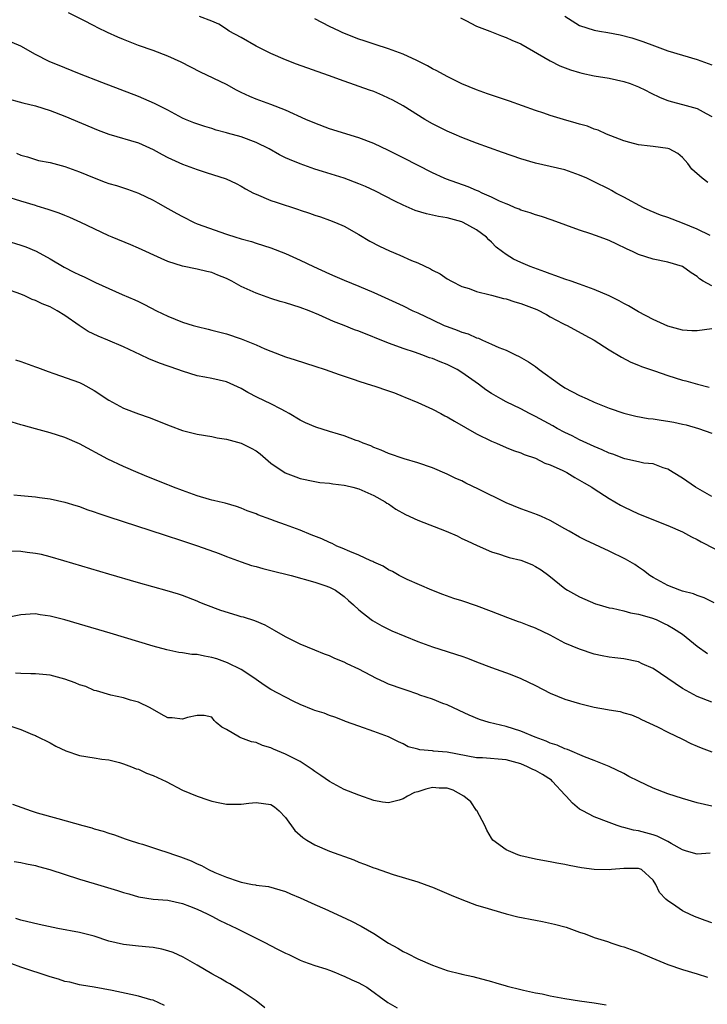
# Model space of a CAD drawing. Units: inches. Extents: x 2631000 to 2634000, y 1464000 to 1467000.
# Drawn here: x 2632179 to 2632272, y 1464257 to 1464391 of the extents above; entities that cross this region are included whole.
import ezdxf

# ---------------------------------------------------------------- set-up
doc = ezdxf.new("R2010")
doc.units = ezdxf.units.IN
doc.header["$MEASUREMENT"] = 0
doc.layers.add('LD26311464_2ft', color=202, linetype='Continuous')

msp = doc.modelspace()

# ---------------------------------------------------------------- linework, layer by layer
at = {"layer": 'LD26311464_2ft'}
for points, elevation in [([(2632273, 1464354.36), (2632271.81, 1464355), (2632271.32, 1464355.32), (2632271, 1464355.66), (2632270.17, 1464356.17), (2632269, 1464357.02), (2632267, 1464357.59), (2632265, 1464357.99), (2632263, 1464358.65), (2632262.3, 1464359), (2632261.39, 1464359.39), (2632260.05, 1464360.05), (2632259, 1464360.55), (2632258.68, 1464360.68), (2632257.82, 1464361), (2632256.55, 1464361.45), (2632255, 1464361.95), (2632251.29, 1464363.29), (2632249.81, 1464363.81), (2632249, 1464364.02), (2632248.3, 1464364.3), (2632247, 1464364.68), (2632246.79, 1464364.79), (2632246.25, 1464365), (2632245.38, 1464365.38), (2632245, 1464365.51), (2632244.09, 1464365.91), (2632243, 1464366.45), (2632241.74, 1464367), (2632241.25, 1464367.25), (2632241, 1464367.34), (2632239.84, 1464367.84), (2632236.88, 1464368.88), (2632236.58, 1464369), (2632235, 1464369.73), (2632231, 1464371.78), (2632229, 1464372.78), (2632227, 1464373.72), (2632225, 1464374.52), (2632221, 1464375.74), (2632219, 1464376.48), (2632217.77, 1464377), (2632215, 1464378.27), (2632213.02, 1464379.02), (2632211, 1464379.76), (2632210.14, 1464380.14), (2632209, 1464380.67), (2632208.35, 1464381), (2632207, 1464381.74), (2632203.43, 1464383.43), (2632200.8, 1464384.8), (2632199, 1464385.59), (2632197, 1464386.36), (2632195, 1464387.08), (2632193, 1464387.87), (2632192.21, 1464388.21), (2632190.82, 1464388.82), (2632189.47, 1464389.47), (2632189, 1464389.73), (2632187.5, 1464390.5), (2632185.49, 1464391.49)], 11132), ([(2632272.77, 1464361.23), (2632271, 1464362.1), (2632269, 1464362.92), (2632267, 1464363.68), (2632266, 1464364), (2632264.58, 1464364.58), (2632263.71, 1464365), (2632261, 1464366.46), (2632259.94, 1464367), (2632259.34, 1464367.34), (2632259, 1464367.52), (2632257, 1464368.52), (2632255.97, 1464369), (2632255, 1464369.43), (2632253, 1464370.14), (2632251, 1464370.63), (2632249, 1464371.05), (2632247, 1464371.63), (2632244.53, 1464372.53), (2632241, 1464373.8), (2632239, 1464374.54), (2632237.93, 1464375), (2632237, 1464375.41), (2632235, 1464376.42), (2632233.97, 1464377), (2632231, 1464378.84), (2632229.61, 1464379.61), (2632229, 1464379.92), (2632228.25, 1464380.25), (2632227, 1464380.79), (2632226.45, 1464381), (2632223, 1464382.2), (2632220.85, 1464383), (2632216.52, 1464384.52), (2632215, 1464385.1), (2632213, 1464385.97), (2632211, 1464386.97), (2632209, 1464388.13), (2632207.37, 1464389), (2632207, 1464389.26), (2632205.94, 1464389.94), (2632205, 1464390.35), (2632203.3, 1464391)], 11130), ([(2632253, 1464391.05), (2632255, 1464389.8), (2632257, 1464389.13), (2632257.71, 1464389), (2632258.82, 1464388.82), (2632260.5, 1464388.5), (2632262.1, 1464388.09), (2632263.62, 1464387.62), (2632265.2, 1464387), (2632267, 1464386.35), (2632269, 1464385.74), (2632271, 1464385.16), (2632273, 1464384.42)], 11124), ([(2632272.43, 1464368.43), (2632271.65, 1464369), (2632270.25, 1464370.25), (2632269.7, 1464371), (2632269, 1464371.82), (2632268.36, 1464372.36), (2632267.16, 1464373), (2632267, 1464373.06), (2632265, 1464373.33), (2632264.61, 1464373.39), (2632263, 1464373.56), (2632261.85, 1464373.85), (2632261, 1464374.1), (2632258.66, 1464375), (2632257.53, 1464375.53), (2632257, 1464375.68), (2632256.07, 1464376.07), (2632255, 1464376.36), (2632254.52, 1464376.52), (2632252.82, 1464377), (2632251, 1464377.55), (2632250.15, 1464377.85), (2632249, 1464378.23), (2632245.47, 1464379.47), (2632242.49, 1464380.49), (2632241, 1464381.04), (2632239, 1464381.87), (2632237, 1464382.85), (2632235.61, 1464383.61), (2632235, 1464383.91), (2632234.3, 1464384.3), (2632232.88, 1464385), (2632231, 1464385.86), (2632229, 1464386.61), (2632227.19, 1464387.19), (2632225.69, 1464387.69), (2632225, 1464387.94), (2632222.8, 1464388.8), (2632222.35, 1464389), (2632221, 1464389.64), (2632219, 1464390.69)], 11128), ([(2632238.82, 1464390.82), (2632239.53, 1464390.47), (2632241, 1464389.68), (2632242.79, 1464389), (2632244.37, 1464388.37), (2632245, 1464388.16), (2632245.8, 1464387.8), (2632247, 1464387.29), (2632250.98, 1464384.98), (2632252.31, 1464384.31), (2632253.76, 1464383.76), (2632255, 1464383.38), (2632255.3, 1464383.3), (2632257, 1464382.94), (2632259, 1464382.61), (2632261, 1464382.17), (2632261.88, 1464381.88), (2632263, 1464381.45), (2632263.97, 1464381), (2632264.63, 1464380.63), (2632265.97, 1464379.97), (2632267, 1464379.56), (2632267.43, 1464379.43), (2632269, 1464379.04), (2632271, 1464378.5), (2632272.19, 1464377.81), (2632273, 1464377.39)], 11126), ([(2632273, 1464348.53), (2632271, 1464348.25), (2632270.28, 1464348.28), (2632269, 1464348.36), (2632267, 1464348.91), (2632265, 1464349.8), (2632263, 1464350.86), (2632261.66, 1464351.66), (2632261, 1464351.99), (2632260.36, 1464352.36), (2632259, 1464353.03), (2632257, 1464353.9), (2632255, 1464354.62), (2632253.85, 1464355), (2632253, 1464355.3), (2632251.76, 1464355.76), (2632251, 1464356.02), (2632250.29, 1464356.29), (2632248.29, 1464357), (2632247, 1464357.54), (2632246.02, 1464358.02), (2632245, 1464358.62), (2632244.5, 1464359), (2632243.66, 1464359.66), (2632243, 1464360.33), (2632242.65, 1464360.65), (2632242.34, 1464361), (2632241, 1464361.99), (2632239.16, 1464363), (2632239, 1464363.07), (2632237.47, 1464363.47), (2632237, 1464363.62), (2632235.81, 1464363.81), (2632235, 1464364.01), (2632234.17, 1464364.17), (2632232.64, 1464364.64), (2632231, 1464365.33), (2632229.88, 1464365.88), (2632227.24, 1464367.24), (2632225.88, 1464367.88), (2632225, 1464368.26), (2632223, 1464369.03), (2632220.06, 1464369.94), (2632219, 1464370.25), (2632217, 1464370.96), (2632215.55, 1464371.55), (2632215, 1464371.79), (2632214.2, 1464372.2), (2632212.77, 1464373), (2632211, 1464373.89), (2632209, 1464374.62), (2632207.14, 1464375.14), (2632207, 1464375.19), (2632205.57, 1464375.57), (2632205, 1464375.77), (2632204.05, 1464376.05), (2632202.56, 1464376.56), (2632201.43, 1464377), (2632201, 1464377.18), (2632199, 1464378.25), (2632197.18, 1464379.18), (2632195, 1464380.12), (2632190.05, 1464382.05), (2632187, 1464383.21), (2632185, 1464384.01), (2632182.88, 1464384.88), (2632181, 1464385.82), (2632179, 1464386.97), (2632177, 1464387.84)], 11134), ([(2632177, 1464379.91), (2632179.28, 1464379.28), (2632181, 1464378.86), (2632183, 1464378.24), (2632185, 1464377.47), (2632189.55, 1464375.55), (2632191, 1464375.01), (2632195, 1464373.81), (2632197, 1464372.92), (2632198.22, 1464372.22), (2632199, 1464371.82), (2632201, 1464370.91), (2632203, 1464370.19), (2632204.21, 1464369.79), (2632206.92, 1464368.92), (2632208.31, 1464368.31), (2632209, 1464367.95), (2632209.59, 1464367.59), (2632210.66, 1464367), (2632211, 1464366.84), (2632213, 1464366), (2632213.74, 1464365.74), (2632216.76, 1464364.76), (2632217, 1464364.66), (2632218.27, 1464364.27), (2632219, 1464363.99), (2632219.76, 1464363.76), (2632221, 1464363.32), (2632221.83, 1464363), (2632223, 1464362.49), (2632225, 1464361.37), (2632226.47, 1464360.47), (2632227.77, 1464359.77), (2632229.13, 1464359.13), (2632230.55, 1464358.55), (2632232.16, 1464357.84), (2632233, 1464357.51), (2632234.71, 1464356.71), (2632235, 1464356.53), (2632236.02, 1464356.02), (2632237, 1464355.35), (2632237.58, 1464355), (2632239, 1464354.31), (2632240, 1464354), (2632241, 1464353.61), (2632242.82, 1464353.18), (2632243, 1464353.12), (2632244.65, 1464352.65), (2632245, 1464352.6), (2632246.19, 1464352.19), (2632247, 1464351.98), (2632247.72, 1464351.72), (2632249.17, 1464351.17), (2632250.48, 1464350.48), (2632251, 1464350.18), (2632252.72, 1464349.28), (2632253, 1464349.14), (2632253.33, 1464349), (2632255.69, 1464347.69), (2632256.98, 1464347), (2632259, 1464345.66), (2632260.68, 1464344.68), (2632261.99, 1464343.99), (2632263, 1464343.6), (2632263.41, 1464343.41), (2632265.19, 1464342.81), (2632267, 1464342.18), (2632269, 1464341.56), (2632269.45, 1464341.45), (2632271.03, 1464341), (2632272.6, 1464340.6)], 11136), ([(2632178.43, 1464372.43), (2632179, 1464372.17), (2632179.91, 1464371.91), (2632181, 1464371.56), (2632181.44, 1464371.44), (2632183, 1464371.13), (2632185, 1464370.62), (2632187, 1464369.9), (2632189, 1464369.06), (2632190.5, 1464368.5), (2632191, 1464368.31), (2632192.02, 1464368.02), (2632193.53, 1464367.53), (2632195, 1464366.98), (2632197, 1464366.03), (2632197.67, 1464365.67), (2632199, 1464364.91), (2632200.23, 1464364.23), (2632201, 1464363.79), (2632202.6, 1464363), (2632203, 1464362.83), (2632207, 1464361.41), (2632208.25, 1464361), (2632208.83, 1464360.83), (2632209, 1464360.76), (2632210.39, 1464360.39), (2632211, 1464360.18), (2632213, 1464359.56), (2632215, 1464358.78), (2632217, 1464357.87), (2632218.81, 1464357), (2632221, 1464356.01), (2632221.71, 1464355.71), (2632223, 1464355.14), (2632225, 1464354.33), (2632227, 1464353.48), (2632231, 1464351.65), (2632232.34, 1464351), (2632233, 1464350.7), (2632235, 1464349.74), (2632236.6, 1464349), (2632237, 1464348.83), (2632238.34, 1464348.34), (2632239, 1464348.06), (2632239.84, 1464347.84), (2632241, 1464347.31), (2632241.26, 1464347.26), (2632241.8, 1464347), (2632243, 1464346.47), (2632244.01, 1464345.99), (2632245, 1464345.62), (2632246.27, 1464345), (2632246.78, 1464344.78), (2632248.06, 1464344.06), (2632249, 1464343.42), (2632249.51, 1464343), (2632252.25, 1464341), (2632253, 1464340.53), (2632255, 1464339.47), (2632256.03, 1464339), (2632257, 1464338.58), (2632259, 1464337.77), (2632261, 1464337.06), (2632262.64, 1464336.64), (2632264.34, 1464336.34), (2632265, 1464336.29), (2632266.1, 1464336.1), (2632267, 1464335.99), (2632267.83, 1464335.83), (2632269, 1464335.56), (2632269.47, 1464335.47), (2632271.17, 1464335), (2632273, 1464334.37)], 11138), ([(2632273, 1464325.74), (2632270.74, 1464327), (2632269, 1464328.23), (2632267.73, 1464329), (2632267, 1464329.47), (2632266.35, 1464329.65), (2632265, 1464330.17), (2632263.72, 1464330.28), (2632263, 1464330.47), (2632261.13, 1464330.87), (2632261, 1464330.91), (2632259.5, 1464331.5), (2632259, 1464331.65), (2632258.08, 1464332.08), (2632257, 1464332.52), (2632255, 1464333.46), (2632253.99, 1464333.99), (2632253, 1464334.44), (2632251.93, 1464335), (2632251.34, 1464335.34), (2632249, 1464336.62), (2632248.21, 1464337), (2632247, 1464337.65), (2632245, 1464338.61), (2632244.27, 1464339), (2632243, 1464339.74), (2632242.24, 1464340.24), (2632241.25, 1464341), (2632239, 1464342.61), (2632238.35, 1464343), (2632237.46, 1464343.46), (2632237, 1464343.68), (2632236.04, 1464344.04), (2632235, 1464344.48), (2632234.6, 1464344.6), (2632233.54, 1464345), (2632232.7, 1464345.3), (2632231, 1464345.85), (2632229.64, 1464346.36), (2632229, 1464346.58), (2632225, 1464348.21), (2632224.41, 1464348.41), (2632223, 1464348.99), (2632221.54, 1464349.54), (2632219.55, 1464350.45), (2632218.21, 1464351), (2632217, 1464351.45), (2632215, 1464352.07), (2632214.28, 1464352.27), (2632213, 1464352.66), (2632211, 1464353.37), (2632209, 1464354.29), (2632207.7, 1464355), (2632207, 1464355.36), (2632205.81, 1464355.81), (2632205, 1464356.19), (2632204.32, 1464356.32), (2632203, 1464356.66), (2632201, 1464357.05), (2632199, 1464357.69), (2632198.09, 1464358.09), (2632195, 1464359.52), (2632193.97, 1464359.97), (2632191.46, 1464361), (2632191, 1464361.2), (2632189, 1464362.13), (2632187.17, 1464363), (2632185.67, 1464363.67), (2632185, 1464363.93), (2632184.25, 1464364.25), (2632183, 1464364.66), (2632182.75, 1464364.75), (2632181.23, 1464365.23), (2632181, 1464365.29), (2632179, 1464365.89), (2632177, 1464366.52)], 11140), ([(2632177, 1464360.53), (2632179, 1464359.93), (2632179.68, 1464359.68), (2632181.09, 1464359.09), (2632183, 1464358.04), (2632184.91, 1464356.91), (2632186.25, 1464356.25), (2632187, 1464355.86), (2632187.62, 1464355.62), (2632189.16, 1464354.84), (2632192.8, 1464353.2), (2632194.5, 1464352.5), (2632195, 1464352.26), (2632195.85, 1464351.85), (2632197.46, 1464351), (2632199, 1464350.24), (2632201, 1464349.46), (2632202.46, 1464349), (2632203, 1464348.84), (2632204.49, 1464348.49), (2632205, 1464348.34), (2632207, 1464347.84), (2632209, 1464347.19), (2632211, 1464346.37), (2632212.18, 1464345.82), (2632213, 1464345.48), (2632215, 1464344.72), (2632216.32, 1464344.32), (2632219, 1464343.47), (2632220.42, 1464343), (2632222.31, 1464342.31), (2632224.34, 1464341.66), (2632225, 1464341.42), (2632226.83, 1464340.83), (2632227, 1464340.79), (2632229, 1464340.1), (2632229.81, 1464339.81), (2632231, 1464339.33), (2632231.24, 1464339.24), (2632233, 1464338.51), (2632235, 1464337.62), (2632236.11, 1464337), (2632236.69, 1464336.69), (2632237, 1464336.55), (2632237.97, 1464335.97), (2632241, 1464334.28), (2632243, 1464333.27), (2632243.7, 1464333), (2632245, 1464332.42), (2632246.01, 1464332.01), (2632247, 1464331.67), (2632247.45, 1464331.45), (2632249, 1464330.93), (2632250.27, 1464330.27), (2632251, 1464330.05), (2632252.74, 1464329.26), (2632253.26, 1464329), (2632254.34, 1464328.34), (2632255, 1464327.97), (2632255.6, 1464327.6), (2632256.65, 1464327), (2632257, 1464326.76), (2632259, 1464325.48), (2632260.57, 1464324.58), (2632261, 1464324.35), (2632263, 1464323.4), (2632267, 1464321.8), (2632269, 1464320.92), (2632270.23, 1464320.24), (2632271, 1464319.87), (2632271.55, 1464319.55), (2632273.37, 1464318.63)], 11142), ([(2632273.29, 1464311.29), (2632271.95, 1464311.95), (2632271, 1464312.27), (2632270.49, 1464312.49), (2632269, 1464312.87), (2632268.61, 1464313), (2632267, 1464313.64), (2632265, 1464314.73), (2632264.56, 1464315), (2632263.68, 1464315.68), (2632263, 1464316.15), (2632262.49, 1464316.49), (2632261.23, 1464317.23), (2632259, 1464318.3), (2632255.79, 1464319.79), (2632255, 1464320.21), (2632253.59, 1464321), (2632253, 1464321.36), (2632251, 1464322.49), (2632249.81, 1464323), (2632249.26, 1464323.26), (2632247.8, 1464323.8), (2632247, 1464324.05), (2632245, 1464324.89), (2632241.27, 1464326.73), (2632239.54, 1464327.54), (2632239, 1464327.85), (2632238.19, 1464328.2), (2632237, 1464328.79), (2632235, 1464329.63), (2632233, 1464330.33), (2632231.14, 1464330.86), (2632229, 1464331.57), (2632228.03, 1464332.03), (2632227, 1464332.42), (2632226.61, 1464332.61), (2632225.59, 1464333), (2632225, 1464333.26), (2632224.63, 1464333.37), (2632223, 1464333.98), (2632222.23, 1464334.23), (2632221, 1464334.57), (2632219.15, 1464335.15), (2632217.74, 1464335.74), (2632217, 1464336.12), (2632215.53, 1464337), (2632215, 1464337.3), (2632214.4, 1464337.6), (2632213, 1464338.35), (2632211.22, 1464339.22), (2632209.88, 1464339.88), (2632209, 1464340.41), (2632207, 1464341.31), (2632205, 1464341.76), (2632204.05, 1464341.95), (2632203, 1464342.13), (2632201, 1464342.76), (2632200.38, 1464343), (2632197.88, 1464343.88), (2632196.44, 1464344.44), (2632195.3, 1464345), (2632193, 1464346.07), (2632190.85, 1464347), (2632189.52, 1464347.52), (2632188.19, 1464348.19), (2632186.97, 1464348.97), (2632185, 1464350.34), (2632183.97, 1464351), (2632183.33, 1464351.33), (2632183, 1464351.52), (2632181.92, 1464351.92), (2632181, 1464352.39), (2632180.54, 1464352.54), (2632179.58, 1464353), (2632179, 1464353.23), (2632177, 1464353.98)], 11144), ([(2632178.3, 1464344.3), (2632179, 1464344.08), (2632181, 1464343.39), (2632181.27, 1464343.27), (2632182.73, 1464342.73), (2632183.52, 1464342.48), (2632187, 1464341.23), (2632187.47, 1464341), (2632189, 1464340.14), (2632191, 1464338.84), (2632193, 1464337.77), (2632195, 1464336.98), (2632196.46, 1464336.46), (2632199.33, 1464335.33), (2632201, 1464334.72), (2632203, 1464334.22), (2632205, 1464333.9), (2632205.73, 1464333.73), (2632207, 1464333.55), (2632209, 1464333.01), (2632210.33, 1464332.33), (2632211, 1464331.95), (2632211.55, 1464331.55), (2632213, 1464330.29), (2632214.96, 1464328.96), (2632216.4, 1464328.4), (2632217, 1464328.19), (2632219, 1464327.76), (2632219.66, 1464327.66), (2632221, 1464327.54), (2632221.45, 1464327.45), (2632223, 1464327.29), (2632223.22, 1464327.22), (2632224.16, 1464327), (2632225, 1464326.76), (2632225.41, 1464326.59), (2632227, 1464325.87), (2632228.57, 1464325), (2632228.81, 1464324.81), (2632229, 1464324.72), (2632230.01, 1464324.01), (2632231.31, 1464323.31), (2632233, 1464322.52), (2632236.85, 1464321), (2632238.37, 1464320.37), (2632239, 1464320.04), (2632239.73, 1464319.73), (2632241.06, 1464319.06), (2632243, 1464318.2), (2632244.12, 1464317.88), (2632245, 1464317.57), (2632245.44, 1464317.44), (2632247, 1464317.07), (2632248.49, 1464316.49), (2632249, 1464316.24), (2632249.76, 1464315.76), (2632250.8, 1464315), (2632253, 1464313.22), (2632253.35, 1464313), (2632255, 1464312.1), (2632257.16, 1464311.16), (2632257.64, 1464311), (2632259, 1464310.61), (2632259.46, 1464310.54), (2632261, 1464310.17), (2632261.92, 1464309.92), (2632263, 1464309.75), (2632264.76, 1464309.24), (2632265.42, 1464309), (2632266.49, 1464308.49), (2632267, 1464308.23), (2632267.78, 1464307.78), (2632269.01, 1464307.01), (2632271, 1464305.4), (2632272.41, 1464304.41)], 11146), ([(2632273, 1464297.77), (2632271, 1464298.56), (2632269, 1464299.62), (2632265, 1464302.33), (2632263.5, 1464303), (2632263, 1464303.26), (2632261, 1464303.68), (2632259.8, 1464303.8), (2632259, 1464303.91), (2632258.08, 1464304.08), (2632257, 1464304.31), (2632255, 1464304.96), (2632253, 1464305.81), (2632251, 1464306.87), (2632249, 1464307.84), (2632248.15, 1464308.15), (2632247, 1464308.61), (2632246.7, 1464308.7), (2632245.23, 1464309.23), (2632243, 1464310.1), (2632241, 1464310.86), (2632239, 1464311.53), (2632237.88, 1464311.88), (2632236.42, 1464312.42), (2632234.92, 1464313), (2632231.54, 1464314.46), (2632231, 1464314.71), (2632230.46, 1464315), (2632229.54, 1464315.54), (2632229, 1464315.76), (2632228.27, 1464316.27), (2632227, 1464316.81), (2632226.89, 1464316.89), (2632226.62, 1464317), (2632225, 1464317.77), (2632223.76, 1464318.24), (2632222.72, 1464318.72), (2632221.99, 1464319), (2632221.35, 1464319.35), (2632221, 1464319.46), (2632219.96, 1464319.96), (2632218.51, 1464320.51), (2632217, 1464321.14), (2632215, 1464321.89), (2632213.61, 1464322.39), (2632213, 1464322.59), (2632211.25, 1464323.25), (2632211, 1464323.36), (2632209.81, 1464323.81), (2632209, 1464324.14), (2632208.36, 1464324.36), (2632206.82, 1464324.82), (2632205.98, 1464325), (2632205.21, 1464325.21), (2632205, 1464325.24), (2632204.68, 1464325.32), (2632203, 1464325.82), (2632201, 1464326.53), (2632199.78, 1464327), (2632199.24, 1464327.24), (2632199, 1464327.32), (2632196.37, 1464328.37), (2632194.96, 1464328.96), (2632193, 1464329.82), (2632190.83, 1464330.83), (2632187, 1464332.9), (2632185, 1464333.76), (2632183, 1464334.38), (2632182.51, 1464334.51), (2632181, 1464334.93), (2632179.37, 1464335.37), (2632179, 1464335.5), (2632177.83, 1464335.83)], 11148), ([(2632178.05, 1464325.95), (2632179, 1464325.88), (2632181, 1464325.69), (2632181.58, 1464325.58), (2632183, 1464325.43), (2632185, 1464324.98), (2632186.5, 1464324.5), (2632187, 1464324.37), (2632187.99, 1464323.99), (2632189, 1464323.66), (2632189.48, 1464323.48), (2632191, 1464322.97), (2632198.51, 1464320.51), (2632201, 1464319.72), (2632203.05, 1464319.05), (2632206, 1464318), (2632207, 1464317.59), (2632209, 1464316.86), (2632210.37, 1464316.37), (2632211, 1464316.21), (2632211.94, 1464315.94), (2632213, 1464315.69), (2632215.78, 1464315), (2632219, 1464314.07), (2632220.38, 1464313.62), (2632221, 1464313.39), (2632221.8, 1464313), (2632223, 1464312.16), (2632223.58, 1464311.58), (2632224.26, 1464311), (2632225, 1464310.34), (2632226.65, 1464309), (2632226.86, 1464308.86), (2632228.13, 1464308.13), (2632229.49, 1464307.49), (2632233, 1464306), (2632235, 1464305.29), (2632237, 1464304.68), (2632238.27, 1464304.27), (2632239, 1464304.02), (2632239.75, 1464303.75), (2632241, 1464303.24), (2632243, 1464302.47), (2632245.57, 1464301.57), (2632247, 1464301), (2632249, 1464300.02), (2632251, 1464299), (2632253, 1464298.19), (2632255, 1464297.58), (2632257, 1464297.1), (2632258.78, 1464296.78), (2632259, 1464296.72), (2632260.5, 1464296.5), (2632261, 1464296.3), (2632262.06, 1464296.06), (2632263, 1464295.64), (2632263.41, 1464295.41), (2632265.59, 1464294.41), (2632267, 1464293.71), (2632269, 1464292.76), (2632270.14, 1464292.14), (2632271, 1464291.8), (2632271.54, 1464291.54), (2632273, 1464291)], 11150), ([(2632273, 1464283.62), (2632271, 1464284.1), (2632269, 1464284.65), (2632267, 1464285.31), (2632265, 1464286.09), (2632263.02, 1464287.02), (2632261.68, 1464287.68), (2632261, 1464288.05), (2632259, 1464289.02), (2632257, 1464289.85), (2632255.67, 1464290.33), (2632253.34, 1464291.34), (2632253, 1464291.42), (2632251.94, 1464291.94), (2632251, 1464292.21), (2632250.47, 1464292.47), (2632248.98, 1464293), (2632247, 1464293.85), (2632245, 1464294.46), (2632242.7, 1464295), (2632241.41, 1464295.41), (2632239.99, 1464295.99), (2632238.64, 1464296.64), (2632237, 1464297.39), (2632236.42, 1464297.58), (2632235, 1464298.16), (2632233.27, 1464298.73), (2632233, 1464298.84), (2632231.41, 1464299.41), (2632231, 1464299.52), (2632229, 1464300.24), (2632228.47, 1464300.47), (2632227.38, 1464301), (2632226.6, 1464301.4), (2632225, 1464302.26), (2632223.4, 1464303), (2632223, 1464303.2), (2632221.72, 1464303.72), (2632221, 1464304.06), (2632220.31, 1464304.31), (2632219, 1464304.86), (2632217, 1464305.67), (2632215.64, 1464306.36), (2632215, 1464306.67), (2632213.52, 1464307.52), (2632212.23, 1464308.23), (2632210.82, 1464308.82), (2632209.31, 1464309.31), (2632209, 1464309.39), (2632208.45, 1464309.55), (2632206.23, 1464310.23), (2632204.18, 1464311), (2632203.34, 1464311.34), (2632203, 1464311.5), (2632201, 1464312.27), (2632200.44, 1464312.44), (2632198.92, 1464312.92), (2632195, 1464314.01), (2632191, 1464315.17), (2632184.87, 1464317), (2632183, 1464317.53), (2632181.84, 1464317.84), (2632181, 1464317.99), (2632179.89, 1464318.11), (2632179, 1464318.26), (2632177.7, 1464318.3)], 11152), ([(2632272.77, 1464277.23), (2632271, 1464277.1), (2632269.53, 1464277.53), (2632269, 1464277.67), (2632267.46, 1464278.54), (2632267, 1464278.83), (2632265.56, 1464279.56), (2632265, 1464279.73), (2632263, 1464280.26), (2632262.35, 1464280.35), (2632261, 1464280.74), (2632260.78, 1464280.78), (2632260.11, 1464281), (2632259, 1464281.4), (2632257, 1464282.17), (2632255.42, 1464283), (2632255, 1464283.24), (2632254.03, 1464284.03), (2632253.19, 1464285), (2632253, 1464285.18), (2632251.33, 1464287), (2632251.16, 1464287.16), (2632249.94, 1464287.94), (2632249, 1464288.46), (2632248.62, 1464288.62), (2632247.9, 1464289), (2632247, 1464289.39), (2632245, 1464289.94), (2632241.82, 1464290.18), (2632241, 1464290.22), (2632237, 1464290.98), (2632235.13, 1464291.13), (2632235, 1464291.16), (2632233.29, 1464291.29), (2632233, 1464291.4), (2632231.7, 1464291.7), (2632231, 1464292.1), (2632230.36, 1464292.36), (2632229, 1464293.04), (2632227, 1464293.79), (2632225, 1464294.49), (2632223.16, 1464295.16), (2632223, 1464295.25), (2632221.73, 1464295.73), (2632221, 1464295.98), (2632220.27, 1464296.27), (2632219, 1464296.64), (2632218.75, 1464296.75), (2632217, 1464297.45), (2632216.13, 1464297.87), (2632215, 1464298.43), (2632213.96, 1464299), (2632213, 1464299.48), (2632212.09, 1464300.09), (2632211, 1464300.87), (2632210.84, 1464301), (2632209, 1464302.22), (2632207.14, 1464303.14), (2632205.67, 1464303.67), (2632205, 1464303.86), (2632204.01, 1464304.01), (2632203, 1464304.23), (2632202.26, 1464304.26), (2632201, 1464304.47), (2632200.52, 1464304.52), (2632198.87, 1464304.87), (2632197, 1464305.4), (2632191.16, 1464307.16), (2632187, 1464308.38), (2632185, 1464308.95), (2632183, 1464309.47), (2632181.64, 1464309.64), (2632181, 1464309.76), (2632180.27, 1464309.73), (2632179, 1464309.63), (2632177, 1464309.22)], 11154), ([(2632273, 1464267.78), (2632272.08, 1464268.09), (2632271, 1464268.51), (2632270.64, 1464268.64), (2632269.28, 1464269.28), (2632269, 1464269.42), (2632267.64, 1464270.36), (2632267, 1464270.77), (2632266.71, 1464271), (2632265.87, 1464271.87), (2632265.37, 1464273), (2632265, 1464273.59), (2632263.43, 1464275), (2632263.13, 1464275.13), (2632263, 1464275.17), (2632261, 1464275.15), (2632259.32, 1464275), (2632259.04, 1464274.96), (2632257, 1464275), (2632255.24, 1464275.24), (2632253.56, 1464275.56), (2632253, 1464275.7), (2632251.89, 1464275.89), (2632251, 1464276.08), (2632250.21, 1464276.21), (2632249, 1464276.44), (2632247, 1464276.88), (2632246.61, 1464277), (2632245, 1464277.68), (2632243.21, 1464279), (2632243, 1464279.26), (2632242.37, 1464280.37), (2632242.13, 1464281), (2632241.04, 1464283.04), (2632241, 1464283.06), (2632240.21, 1464284.21), (2632239.24, 1464285), (2632237.81, 1464285.81), (2632237, 1464286.08), (2632235.91, 1464286.09), (2632235, 1464286.17), (2632234.07, 1464285.93), (2632233, 1464285.59), (2632232.53, 1464285.47), (2632231.6, 1464285), (2632231, 1464284.63), (2632230.45, 1464284.45), (2632229, 1464284.07), (2632228.18, 1464284.18), (2632227, 1464284.42), (2632225, 1464285.11), (2632223, 1464285.9), (2632221, 1464287), (2632219.81, 1464287.81), (2632219, 1464288.33), (2632218.63, 1464288.63), (2632218.11, 1464289), (2632217, 1464289.69), (2632215, 1464290.71), (2632213.38, 1464291.38), (2632213, 1464291.56), (2632211.9, 1464291.9), (2632211, 1464292.27), (2632210.4, 1464292.4), (2632208.93, 1464292.93), (2632208.77, 1464293), (2632207, 1464294.04), (2632206.36, 1464294.36), (2632205.58, 1464295), (2632205.29, 1464295.29), (2632205, 1464295.71), (2632203.95, 1464295.95), (2632203, 1464295.97), (2632201.7, 1464295.7), (2632201, 1464295.45), (2632199.62, 1464295.62), (2632199, 1464295.66), (2632198.12, 1464296.12), (2632196.59, 1464297), (2632195, 1464297.79), (2632193.94, 1464298.06), (2632193, 1464298.36), (2632191.28, 1464298.72), (2632189.31, 1464299.31), (2632189, 1464299.38), (2632187.88, 1464299.88), (2632187, 1464300.15), (2632186.41, 1464300.41), (2632185, 1464300.9), (2632183, 1464301.42), (2632181, 1464301.63), (2632180.38, 1464301.62), (2632179, 1464301.68), (2632178.3, 1464301.7)], 11156), ([(2632177.4, 1464294.6), (2632179, 1464294.07), (2632180.62, 1464293.38), (2632181, 1464293.24), (2632181.17, 1464293.17), (2632183, 1464292.23), (2632183.79, 1464291.79), (2632185.14, 1464291.14), (2632187, 1464290.53), (2632189, 1464290.21), (2632190.03, 1464290.03), (2632191, 1464289.91), (2632192.44, 1464289.56), (2632193, 1464289.38), (2632194.06, 1464289), (2632194.72, 1464288.72), (2632195, 1464288.64), (2632196.12, 1464288.12), (2632197, 1464287.8), (2632198.77, 1464287), (2632201, 1464285.79), (2632202.98, 1464284.98), (2632204.47, 1464284.47), (2632205, 1464284.33), (2632206.07, 1464284.07), (2632207, 1464283.91), (2632207.89, 1464283.89), (2632209, 1464283.92), (2632210.03, 1464284.03), (2632211, 1464284.15), (2632212.01, 1464284.01), (2632213, 1464283.84), (2632213.52, 1464283.52), (2632214.15, 1464283), (2632215, 1464282.09), (2632216.3, 1464280.3), (2632217.36, 1464279.36), (2632217.93, 1464279), (2632219, 1464278.39), (2632221, 1464277.52), (2632224.31, 1464276.31), (2632225, 1464276.03), (2632225.76, 1464275.76), (2632227, 1464275.24), (2632227.19, 1464275.19), (2632229.67, 1464274.33), (2632233, 1464273.34), (2632234.71, 1464272.71), (2632235, 1464272.62), (2632237.54, 1464271.54), (2632239, 1464270.94), (2632241, 1464270.19), (2632242.13, 1464269.87), (2632243, 1464269.56), (2632245.01, 1464269.01), (2632246.59, 1464268.59), (2632249, 1464268.11), (2632249.95, 1464267.95), (2632251.59, 1464267.59), (2632253.16, 1464267.16), (2632255, 1464266.5), (2632255.75, 1464266.25), (2632257, 1464265.78), (2632258.79, 1464265.21), (2632259.38, 1464265), (2632260.61, 1464264.61), (2632261, 1464264.5), (2632263, 1464263.78), (2632264.83, 1464263), (2632267, 1464262.11), (2632269, 1464261.44), (2632271, 1464260.84), (2632272.38, 1464260.38)], 11158), ([(2632177.89, 1464283.89), (2632180.44, 1464283), (2632181.26, 1464282.74), (2632184.06, 1464281.94), (2632187.45, 1464281), (2632188.68, 1464280.68), (2632189, 1464280.57), (2632190.23, 1464280.23), (2632191, 1464279.96), (2632191.74, 1464279.74), (2632193.21, 1464279.21), (2632193.76, 1464279), (2632195, 1464278.6), (2632195.55, 1464278.45), (2632197.73, 1464277.73), (2632199, 1464277.33), (2632199.9, 1464277), (2632200.72, 1464276.72), (2632202.19, 1464276.19), (2632203, 1464275.77), (2632203.57, 1464275.57), (2632204.55, 1464275), (2632205.39, 1464274.61), (2632207, 1464273.98), (2632208.59, 1464273.41), (2632209, 1464273.3), (2632210.52, 1464273), (2632210.94, 1464272.94), (2632211, 1464272.91), (2632212.69, 1464272.69), (2632215, 1464272.02), (2632215.69, 1464271.69), (2632217, 1464271.17), (2632219, 1464270.24), (2632220.34, 1464269.66), (2632222.63, 1464268.63), (2632224, 1464268), (2632225.32, 1464267.32), (2632227, 1464266.31), (2632229.01, 1464265), (2632230.3, 1464264.3), (2632231, 1464263.88), (2632231.6, 1464263.6), (2632233, 1464262.85), (2632235, 1464262), (2632237, 1464261.29), (2632238.84, 1464260.84), (2632239, 1464260.78), (2632240.47, 1464260.47), (2632243, 1464259.81), (2632243.6, 1464259.6), (2632245, 1464259.22), (2632245.16, 1464259.16), (2632247, 1464258.69), (2632247.37, 1464258.63), (2632249, 1464258.26), (2632249.9, 1464258.1), (2632251, 1464257.86), (2632253, 1464257.46), (2632255, 1464257.14), (2632257, 1464256.89), (2632258.6, 1464256.6)], 11160), ([(2632178.1, 1464276.1), (2632179, 1464275.96), (2632179.77, 1464275.77), (2632181, 1464275.54), (2632181.43, 1464275.43), (2632182.97, 1464275), (2632187, 1464273.71), (2632189, 1464273.1), (2632192.17, 1464272.17), (2632193, 1464271.87), (2632193.69, 1464271.69), (2632195, 1464271.28), (2632197, 1464270.99), (2632199, 1464270.83), (2632201, 1464270.4), (2632201.96, 1464270.04), (2632203, 1464269.62), (2632204.34, 1464269), (2632205, 1464268.66), (2632206.07, 1464268.07), (2632208.39, 1464267), (2632212.39, 1464265), (2632212.78, 1464264.78), (2632214.11, 1464264.11), (2632215, 1464263.63), (2632215.45, 1464263.45), (2632217, 1464262.69), (2632217.47, 1464262.53), (2632219, 1464261.96), (2632220.51, 1464261.49), (2632221, 1464261.32), (2632221.82, 1464261), (2632222.64, 1464260.64), (2632223, 1464260.53), (2632224.03, 1464260.03), (2632225, 1464259.59), (2632225.39, 1464259.39), (2632226.06, 1464259), (2632228.94, 1464256.94), (2632230.2, 1464256.2)], 11162), ([(2632212.22, 1464256.22), (2632211, 1464257.15), (2632209, 1464258.5), (2632207.45, 1464259.45), (2632207, 1464259.68), (2632206.18, 1464260.18), (2632205, 1464260.83), (2632203, 1464262), (2632201.08, 1464263.09), (2632199.72, 1464263.72), (2632199, 1464263.98), (2632198.2, 1464264.2), (2632197, 1464264.42), (2632196.48, 1464264.48), (2632195, 1464264.58), (2632193, 1464264.8), (2632191, 1464265.28), (2632189, 1464265.95), (2632187, 1464266.46), (2632184.06, 1464267), (2632181.52, 1464267.52), (2632179, 1464268.13), (2632178.36, 1464268.36)], 11164), ([(2632198.54, 1464256.54), (2632197, 1464257.23), (2632196.7, 1464257.3), (2632195, 1464257.8), (2632193.99, 1464258.01), (2632191.42, 1464258.58), (2632189, 1464259.03), (2632187.29, 1464259.29), (2632187, 1464259.35), (2632185.68, 1464259.68), (2632185, 1464259.81), (2632184.12, 1464260.12), (2632183, 1464260.42), (2632179, 1464261.75), (2632177.8, 1464262.2)], 11166)]:
    msp.add_lwpolyline(points, dxfattribs=dict(at, elevation=elevation))

doc.saveas('drawing.dxf')
